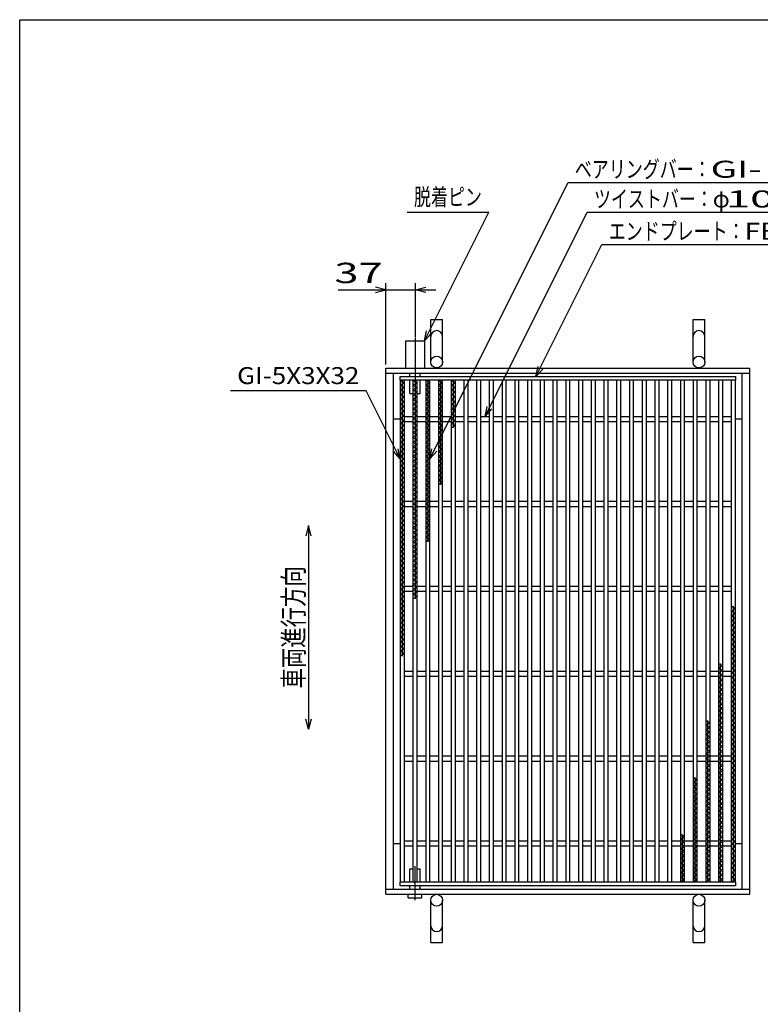
# Model space of a CAD drawing. Units: millimetres. Extents: x -182 to 174, y -128 to 105.
# Drawn here: x -172 to -63, y -40 to 105 of the extents above; entities that cross this region are included whole.
import ezdxf
from ezdxf.enums import TextEntityAlignment as Align

# ---------------------------------------------------------------- set-up
doc = ezdxf.new("R2010")
doc.units = ezdxf.units.MM
doc.header["$LTSCALE"] = 0.25
doc.linetypes.add('CENTERX2', pattern=[101.6, 63.5, -12.7, 12.7, -12.7])
for name, color, linetype in [('16', 7, 'Continuous'), ('19', 7, 'Continuous'), ('22', 7, 'Continuous')]:
    doc.layers.add(name, color=color, linetype=linetype)
doc.styles.add('dcStyle1', font='txt.shx', dxfattribs={"width": 1.041667, "bigfont": 'bigfont'})

msp = doc.modelspace()

# ---------------------------------------------------------------- linework, layer by layer
at = {"color": 150, "linetype": 'Continuous', "lineweight": 25}
for p, q in [((-172.4, -115.15), (-172.4, 104.85)), ((-172.4, 104.85), (173.6, 104.85))]:
    msp.add_line(p, q, dxfattribs=at)
at = {"layer": '16', "color": 3, "linetype": 'Continuous', "lineweight": 25}
for p, q in [((-116.38, 52.31), (-67, 52.31)), ((-116.38, 51.75), (-116.38, 52.31)), ((-67, 52.31), (-67, 51.75)), ((-67, 51.75), (-116.38, 51.75)), ((-116.38, 51.75), (-116.38, -22.12)), ((-116.38, 51.75), (-115.75, 51.4)), ((-115.75, 51.4), (-116.38, 51.05)), ((-116.38, 51.05), (-115.75, 50.7)), ((-116.06, 51.75), (-116.06, 11.15)), ((-115.75, -22.12), (-115.75, 51.75)), ((-114.5, 51.75), (-114.5, -22.12)), ((-114.5, 51.75), (-113.88, 51.4)), ((-113.88, 51.4), (-114.5, 51.05)), ((-114.5, 51.05), (-113.88, 50.7)), ((-114.19, 51.75), (-114.19, 19.55)), ((-113.88, -22.12), (-113.88, 51.75)), ((-112.62, 51.75), (-112.62, -22.12)), ((-112.62, 51.75), (-112, 51.4)), ((-112, 51.4), (-112.62, 51.05)), ((-112.62, 51.05), (-112, 50.7)), ((-112.31, 51.75), (-112.31, 27.95)), ((-112, -22.12), (-112, 51.75)), ((-110.75, 51.75), (-110.75, -22.12)), ((-110.75, 51.75), (-110.12, 51.4)), ((-110.12, 51.4), (-110.75, 51.05)), ((-110.75, 51.05), (-110.12, 50.7)), ((-110.44, 51.75), (-110.44, 36.35)), ((-110.12, -22.12), (-110.12, 51.75)), ((-108.88, 51.75), (-108.88, -22.12)), ((-108.88, 51.75), (-108.25, 51.4)), ((-108.25, 51.4), (-108.88, 51.05)), ((-108.88, 51.05), (-108.25, 50.7)), ((-108.56, 51.75), (-108.56, 44.75)), ((-108.25, -22.12), (-108.25, 51.75)), ((-107, 51.75), (-107, -22.12)), ((-106.38, -22.12), (-106.38, 51.75)), ((-105.12, 51.75), (-105.12, -22.12)), ((-104.5, -22.12), (-104.5, 51.75)), ((-103.25, 51.75), (-103.25, -22.12)), ((-102.62, -22.12), (-102.62, 51.75)), ((-101.38, 51.75), (-101.38, -22.12)), ((-100.75, -22.12), (-100.75, 51.75)), ((-99.5, 51.75), (-99.5, -22.12)), ((-98.88, -22.12), (-98.88, 51.75)), ((-97.62, 51.75), (-97.62, -22.12)), ((-97, -22.12), (-97, 51.75)), ((-95.75, 51.75), (-95.75, -22.12)), ((-95.12, -22.12), (-95.12, 51.75)), ((-93.88, 51.75), (-93.88, -22.12)), ((-93.25, -22.12), (-93.25, 51.75)), ((-92, 51.75), (-92, -22.12)), ((-91.38, -22.12), (-91.38, 51.75)), ((-90.12, 51.75), (-90.12, -22.12)), ((-89.5, -22.12), (-89.5, 51.75)), ((-88.25, 51.75), (-88.25, -22.12)), ((-87.62, -22.12), (-87.62, 51.75)), ((-86.38, 51.75), (-86.38, -22.12)), ((-85.75, -22.12), (-85.75, 51.75)), ((-84.5, 51.75), (-84.5, -22.12)), ((-83.88, -22.12), (-83.88, 51.75)), ((-82.62, 51.75), (-82.62, -22.12)), ((-82, -22.12), (-82, 51.75)), ((-80.75, 51.75), (-80.75, -22.12)), ((-80.12, -22.12), (-80.12, 51.75)), ((-78.88, 51.75), (-78.88, -22.12)), ((-78.25, -22.12), (-78.25, 51.75)), ((-77, 51.75), (-77, -22.12)), ((-76.38, -22.12), (-76.38, 51.75)), ((-75.12, 51.75), (-75.12, -22.12)), ((-74.5, -22.12), (-74.5, 51.75)), ((-73.25, 51.75), (-73.25, -22.12)), ((-72.62, -22.12), (-72.62, 51.75)), ((-71.38, 51.75), (-71.38, -22.12)), ((-70.75, -22.12), (-70.75, 51.75)), ((-69.5, 51.75), (-69.5, -22.12)), ((-68.88, -22.12), (-68.88, 51.75)), ((-67.62, 51.75), (-67.62, -22.12)), ((-67, -22.12), (-67, 51.75)), ((-115.75, 50.7), (-116.38, 50.35)), ((-116.38, 50.35), (-115.75, 50)), ((-115.75, 50), (-116.38, 49.65)), ((-116.38, 49.65), (-115.75, 49.3)), ((-115.75, 49.3), (-116.38, 48.95)), ((-113.88, 50.7), (-114.5, 50.35)), ((-114.5, 50.35), (-113.88, 50)), ((-113.88, 50), (-114.5, 49.65)), ((-114.5, 49.65), (-113.88, 49.3)), ((-113.88, 49.3), (-114.5, 48.95)), ((-112, 50.7), (-112.62, 50.35)), ((-112.62, 50.35), (-112, 50)), ((-112, 50), (-112.62, 49.65)), ((-112.62, 49.65), (-112, 49.3)), ((-112, 49.3), (-112.62, 48.95)), ((-110.12, 50.7), (-110.75, 50.35)), ((-110.75, 50.35), (-110.12, 50)), ((-110.12, 50), (-110.75, 49.65)), ((-110.75, 49.65), (-110.12, 49.3)), ((-110.12, 49.3), (-110.75, 48.95)), ((-108.25, 50.7), (-108.88, 50.35)), ((-108.88, 50.35), (-108.25, 50)), ((-108.25, 50), (-108.88, 49.65)), ((-108.88, 49.65), (-108.25, 49.3)), ((-108.25, 49.3), (-108.88, 48.95)), ((-116.38, 48.95), (-115.75, 48.6)), ((-115.75, 48.6), (-116.38, 48.25)), ((-116.38, 48.25), (-115.75, 47.9)), ((-115.75, 47.9), (-116.38, 47.55)), ((-114.5, 48.95), (-113.88, 48.6)), ((-113.88, 48.6), (-114.5, 48.25)), ((-114.5, 48.25), (-113.88, 47.9)), ((-113.88, 47.9), (-114.5, 47.55)), ((-112.62, 48.95), (-112, 48.6)), ((-112, 48.6), (-112.62, 48.25)), ((-112.62, 48.25), (-112, 47.9)), ((-112, 47.9), (-112.62, 47.55)), ((-110.75, 48.95), (-110.12, 48.6)), ((-110.12, 48.6), (-110.75, 48.25)), ((-110.75, 48.25), (-110.12, 47.9)), ((-110.12, 47.9), (-110.75, 47.55)), ((-108.88, 48.95), (-108.25, 48.6)), ((-108.25, 48.6), (-108.88, 48.25)), ((-108.88, 48.25), (-108.25, 47.9)), ((-108.25, 47.9), (-108.88, 47.55)), ((-116.38, 47.55), (-115.75, 47.2)), ((-115.75, 47.2), (-116.38, 46.85)), ((-116.38, 46.85), (-115.75, 46.5)), ((-115.75, 46.5), (-116.38, 46.15)), ((-115.75, 46.44), (-114.5, 46.44)), ((-114.5, 47.55), (-113.88, 47.2)), ((-113.88, 47.2), (-114.5, 46.85)), ((-114.5, 46.85), (-113.88, 46.5)), ((-113.88, 46.5), (-114.5, 46.15)), ((-113.88, 46.44), (-112.62, 46.44)), ((-112.62, 47.55), (-112, 47.2)), ((-112, 47.2), (-112.62, 46.85)), ((-112.62, 46.85), (-112, 46.5)), ((-112, 46.5), (-112.62, 46.15)), ((-112, 46.44), (-110.75, 46.44)), ((-110.75, 47.55), (-110.12, 47.2)), ((-110.12, 47.2), (-110.75, 46.85)), ((-110.75, 46.85), (-110.12, 46.5)), ((-110.12, 46.5), (-110.75, 46.15)), ((-110.12, 46.44), (-108.88, 46.44)), ((-108.88, 47.55), (-108.25, 47.2)), ((-108.25, 47.2), (-108.88, 46.85)), ((-108.88, 46.85), (-108.25, 46.5)), ((-108.25, 46.5), (-108.88, 46.15)), ((-108.25, 46.44), (-107, 46.44)), ((-106.38, 46.44), (-105.12, 46.44)), ((-104.5, 46.44), (-103.25, 46.44)), ((-102.62, 46.44), (-101.38, 46.44)), ((-100.75, 46.44), (-99.5, 46.44)), ((-98.88, 46.44), (-97.62, 46.44)), ((-97, 46.44), (-95.75, 46.44)), ((-95.12, 46.44), (-93.88, 46.44)), ((-93.25, 46.44), (-92, 46.44)), ((-91.38, 46.44), (-90.12, 46.44)), ((-89.5, 46.44), (-88.25, 46.44)), ((-87.62, 46.44), (-86.38, 46.44)), ((-85.75, 46.44), (-84.5, 46.44)), ((-83.88, 46.44), (-82.62, 46.44)), ((-82, 46.44), (-80.75, 46.44)), ((-80.12, 46.44), (-78.88, 46.44)), ((-78.25, 46.44), (-77, 46.44)), ((-76.38, 46.44), (-75.12, 46.44)), ((-74.5, 46.44), (-73.25, 46.44)), ((-72.62, 46.44), (-71.38, 46.44)), ((-70.75, 46.44), (-69.5, 46.44)), ((-68.88, 46.44), (-67.62, 46.44)), ((-116.38, 46.15), (-115.75, 45.8)), ((-115.75, 45.8), (-116.38, 45.45)), ((-116.38, 45.45), (-115.75, 45.1)), ((-115.75, 45.1), (-116.38, 44.75)), ((-115.75, 45.69), (-114.5, 45.69)), ((-114.5, 46.15), (-113.88, 45.8)), ((-113.88, 45.8), (-114.5, 45.45)), ((-114.5, 45.45), (-113.88, 45.1)), ((-113.88, 45.1), (-114.5, 44.75)), ((-113.88, 45.69), (-112.62, 45.69)), ((-112.62, 46.15), (-112, 45.8)), ((-112, 45.8), (-112.62, 45.45)), ((-112.62, 45.45), (-112, 45.1)), ((-112, 45.1), (-112.62, 44.75)), ((-112, 45.69), (-110.75, 45.69)), ((-110.75, 46.15), (-110.12, 45.8)), ((-110.12, 45.8), (-110.75, 45.45)), ((-110.75, 45.45), (-110.12, 45.1)), ((-110.12, 45.1), (-110.75, 44.75)), ((-110.12, 45.69), (-108.88, 45.69)), ((-108.88, 46.15), (-108.25, 45.8)), ((-108.25, 45.8), (-108.88, 45.45)), ((-108.88, 45.45), (-108.25, 45.1)), ((-108.25, 45.1), (-108.88, 44.75)), ((-108.25, 45.69), (-107, 45.69)), ((-106.38, 45.69), (-105.12, 45.69)), ((-104.5, 45.69), (-103.25, 45.69)), ((-102.62, 45.69), (-101.38, 45.69)), ((-100.75, 45.69), (-99.5, 45.69)), ((-98.88, 45.69), (-97.62, 45.69)), ((-97, 45.69), (-95.75, 45.69)), ((-95.12, 45.69), (-93.88, 45.69)), ((-93.25, 45.69), (-92, 45.69)), ((-91.38, 45.69), (-90.12, 45.69)), ((-89.5, 45.69), (-88.25, 45.69)), ((-87.62, 45.69), (-86.38, 45.69)), ((-85.75, 45.69), (-84.5, 45.69)), ((-83.88, 45.69), (-82.62, 45.69)), ((-82, 45.69), (-80.75, 45.69)), ((-80.12, 45.69), (-78.88, 45.69)), ((-78.25, 45.69), (-77, 45.69)), ((-76.38, 45.69), (-75.12, 45.69)), ((-74.5, 45.69), (-73.25, 45.69)), ((-72.62, 45.69), (-71.38, 45.69)), ((-70.75, 45.69), (-69.5, 45.69)), ((-68.88, 45.69), (-67.62, 45.69)), ((-116.38, 44.75), (-115.75, 44.4)), ((-115.75, 44.4), (-116.38, 44.05)), ((-116.38, 44.05), (-115.75, 43.7)), ((-115.75, 43.7), (-116.38, 43.35)), ((-114.5, 44.75), (-113.88, 44.4)), ((-113.88, 44.4), (-114.5, 44.05)), ((-114.5, 44.05), (-113.88, 43.7)), ((-113.88, 43.7), (-114.5, 43.35)), ((-112.62, 44.75), (-112, 44.4)), ((-112, 44.4), (-112.62, 44.05)), ((-112.62, 44.05), (-112, 43.7)), ((-112, 43.7), (-112.62, 43.35)), ((-110.75, 44.75), (-110.12, 44.4)), ((-110.12, 44.4), (-110.75, 44.05)), ((-110.75, 44.05), (-110.12, 43.7)), ((-110.12, 43.7), (-110.75, 43.35)), ((-116.38, 43.35), (-115.75, 43)), ((-115.75, 43), (-116.38, 42.65)), ((-116.38, 42.65), (-115.75, 42.3)), ((-115.75, 42.3), (-116.38, 41.95)), ((-114.5, 43.35), (-113.88, 43)), ((-113.88, 43), (-114.5, 42.65)), ((-114.5, 42.65), (-113.88, 42.3)), ((-113.88, 42.3), (-114.5, 41.95)), ((-112.62, 43.35), (-112, 43)), ((-112, 43), (-112.62, 42.65)), ((-112.62, 42.65), (-112, 42.3)), ((-112, 42.3), (-112.62, 41.95)), ((-110.75, 43.35), (-110.12, 43)), ((-110.12, 43), (-110.75, 42.65)), ((-110.75, 42.65), (-110.12, 42.3)), ((-110.12, 42.3), (-110.75, 41.95)), ((-116.38, 41.95), (-115.75, 41.6)), ((-115.75, 41.6), (-116.38, 41.25)), ((-116.38, 41.25), (-115.75, 40.9)), ((-115.75, 40.9), (-116.38, 40.55)), ((-114.5, 41.95), (-113.88, 41.6)), ((-113.88, 41.6), (-114.5, 41.25)), ((-114.5, 41.25), (-113.88, 40.9)), ((-113.88, 40.9), (-114.5, 40.55)), ((-112.62, 41.95), (-112, 41.6)), ((-112, 41.6), (-112.62, 41.25)), ((-112.62, 41.25), (-112, 40.9)), ((-112, 40.9), (-112.62, 40.55)), ((-110.75, 41.95), (-110.12, 41.6)), ((-110.12, 41.6), (-110.75, 41.25)), ((-110.75, 41.25), (-110.12, 40.9)), ((-110.12, 40.9), (-110.75, 40.55)), ((-116.38, 40.55), (-115.75, 40.2)), ((-115.75, 40.2), (-116.38, 39.85)), ((-116.38, 39.85), (-115.75, 39.5)), ((-115.75, 39.5), (-116.38, 39.15)), ((-116.38, 39.15), (-115.75, 38.8)), ((-114.5, 40.55), (-113.88, 40.2)), ((-113.88, 40.2), (-114.5, 39.85)), ((-114.5, 39.85), (-113.88, 39.5)), ((-113.88, 39.5), (-114.5, 39.15)), ((-114.5, 39.15), (-113.88, 38.8)), ((-112.62, 40.55), (-112, 40.2)), ((-112, 40.2), (-112.62, 39.85)), ((-112.62, 39.85), (-112, 39.5)), ((-112, 39.5), (-112.62, 39.15)), ((-112.62, 39.15), (-112, 38.8)), ((-110.75, 40.55), (-110.12, 40.2)), ((-110.12, 40.2), (-110.75, 39.85)), ((-110.75, 39.85), (-110.12, 39.5)), ((-110.12, 39.5), (-110.75, 39.15)), ((-110.75, 39.15), (-110.12, 38.8)), ((-115.75, 38.8), (-116.38, 38.45)), ((-116.38, 38.45), (-115.75, 38.1)), ((-115.75, 38.1), (-116.38, 37.75)), ((-116.38, 37.75), (-115.75, 37.4)), ((-113.88, 38.8), (-114.5, 38.45)), ((-114.5, 38.45), (-113.88, 38.1)), ((-113.88, 38.1), (-114.5, 37.75)), ((-114.5, 37.75), (-113.88, 37.4)), ((-112, 38.8), (-112.62, 38.45)), ((-112.62, 38.45), (-112, 38.1)), ((-112, 38.1), (-112.62, 37.75)), ((-112.62, 37.75), (-112, 37.4)), ((-110.12, 38.8), (-110.75, 38.45)), ((-110.75, 38.45), (-110.12, 38.1)), ((-110.12, 38.1), (-110.75, 37.75)), ((-110.75, 37.75), (-110.12, 37.4)), ((-115.75, 37.4), (-116.38, 37.05)), ((-116.38, 37.05), (-115.75, 36.7)), ((-115.75, 36.7), (-116.38, 36.35)), ((-116.38, 36.35), (-115.75, 36)), ((-113.88, 37.4), (-114.5, 37.05)), ((-114.5, 37.05), (-113.88, 36.7)), ((-113.88, 36.7), (-114.5, 36.35)), ((-114.5, 36.35), (-113.88, 36)), ((-112, 37.4), (-112.62, 37.05)), ((-112.62, 37.05), (-112, 36.7)), ((-112, 36.7), (-112.62, 36.35)), ((-112.62, 36.35), (-112, 36)), ((-110.12, 37.4), (-110.75, 37.05)), ((-110.75, 37.05), (-110.12, 36.7)), ((-110.12, 36.7), (-110.75, 36.35)), ((-115.75, 36), (-116.38, 35.65)), ((-116.38, 35.65), (-115.75, 35.3)), ((-115.75, 35.3), (-116.38, 34.95)), ((-116.38, 34.95), (-115.75, 34.6)), ((-113.88, 36), (-114.5, 35.65)), ((-114.5, 35.65), (-113.88, 35.3)), ((-113.88, 35.3), (-114.5, 34.95)), ((-114.5, 34.95), (-113.88, 34.6)), ((-112, 36), (-112.62, 35.65)), ((-112.62, 35.65), (-112, 35.3)), ((-112, 35.3), (-112.62, 34.95)), ((-112.62, 34.95), (-112, 34.6)), ((-115.75, 34.6), (-116.38, 34.25)), ((-116.38, 34.25), (-115.75, 33.9)), ((-115.75, 33.9), (-116.38, 33.55)), ((-116.38, 33.55), (-115.75, 33.2)), ((-115.75, 33.94), (-114.5, 33.94)), ((-113.88, 34.6), (-114.5, 34.25)), ((-114.5, 34.25), (-113.88, 33.9)), ((-113.88, 33.9), (-114.5, 33.55)), ((-114.5, 33.55), (-113.88, 33.2)), ((-113.88, 33.94), (-112.62, 33.94)), ((-112, 34.6), (-112.62, 34.25)), ((-112.62, 34.25), (-112, 33.9)), ((-112, 33.9), (-112.62, 33.55)), ((-112.62, 33.55), (-112, 33.2)), ((-112, 33.94), (-110.75, 33.94)), ((-110.12, 33.94), (-108.88, 33.94)), ((-108.25, 33.94), (-107, 33.94)), ((-106.38, 33.94), (-105.12, 33.94)), ((-104.5, 33.94), (-103.25, 33.94)), ((-102.62, 33.94), (-101.38, 33.94)), ((-100.75, 33.94), (-99.5, 33.94)), ((-98.88, 33.94), (-97.62, 33.94)), ((-97, 33.94), (-95.75, 33.94)), ((-95.12, 33.94), (-93.88, 33.94)), ((-93.25, 33.94), (-92, 33.94)), ((-91.38, 33.94), (-90.12, 33.94)), ((-89.5, 33.94), (-88.25, 33.94)), ((-87.62, 33.94), (-86.38, 33.94)), ((-85.75, 33.94), (-84.5, 33.94)), ((-83.88, 33.94), (-82.62, 33.94)), ((-82, 33.94), (-80.75, 33.94)), ((-80.12, 33.94), (-78.88, 33.94)), ((-78.25, 33.94), (-77, 33.94)), ((-76.38, 33.94), (-75.12, 33.94)), ((-74.5, 33.94), (-73.25, 33.94)), ((-72.62, 33.94), (-71.38, 33.94)), ((-70.75, 33.94), (-69.5, 33.94)), ((-68.88, 33.94), (-67.62, 33.94)), ((-115.75, 33.2), (-116.38, 32.85)), ((-116.38, 32.85), (-115.75, 32.5)), ((-115.75, 32.5), (-116.38, 32.15)), ((-116.38, 32.15), (-115.75, 31.8)), ((-115.75, 33.19), (-114.5, 33.19)), ((-113.88, 33.2), (-114.5, 32.85)), ((-114.5, 32.85), (-113.88, 32.5)), ((-113.88, 32.5), (-114.5, 32.15)), ((-114.5, 32.15), (-113.88, 31.8)), ((-113.88, 33.19), (-112.62, 33.19)), ((-112, 33.2), (-112.62, 32.85)), ((-112.62, 32.85), (-112, 32.5)), ((-112, 32.5), (-112.62, 32.15)), ((-112.62, 32.15), (-112, 31.8)), ((-112, 33.19), (-110.75, 33.19)), ((-110.12, 33.19), (-108.88, 33.19)), ((-108.25, 33.19), (-107, 33.19)), ((-106.38, 33.19), (-105.12, 33.19)), ((-104.5, 33.19), (-103.25, 33.19)), ((-102.62, 33.19), (-101.38, 33.19)), ((-100.75, 33.19), (-99.5, 33.19)), ((-98.88, 33.19), (-97.62, 33.19)), ((-97, 33.19), (-95.75, 33.19)), ((-95.12, 33.19), (-93.88, 33.19)), ((-93.25, 33.19), (-92, 33.19)), ((-91.38, 33.19), (-90.12, 33.19)), ((-89.5, 33.19), (-88.25, 33.19)), ((-87.62, 33.19), (-86.38, 33.19)), ((-85.75, 33.19), (-84.5, 33.19)), ((-83.88, 33.19), (-82.62, 33.19)), ((-82, 33.19), (-80.75, 33.19)), ((-80.12, 33.19), (-78.88, 33.19)), ((-78.25, 33.19), (-77, 33.19)), ((-76.38, 33.19), (-75.12, 33.19)), ((-74.5, 33.19), (-73.25, 33.19)), ((-72.62, 33.19), (-71.38, 33.19)), ((-70.75, 33.19), (-69.5, 33.19)), ((-68.88, 33.19), (-67.62, 33.19)), ((-115.75, 31.8), (-116.38, 31.45)), ((-116.38, 31.45), (-115.75, 31.1)), ((-115.75, 31.1), (-116.38, 30.75)), ((-116.38, 30.75), (-115.75, 30.4)), ((-113.88, 31.8), (-114.5, 31.45)), ((-114.5, 31.45), (-113.88, 31.1)), ((-113.88, 31.1), (-114.5, 30.75)), ((-114.5, 30.75), (-113.88, 30.4)), ((-112, 31.8), (-112.62, 31.45)), ((-112.62, 31.45), (-112, 31.1)), ((-112, 31.1), (-112.62, 30.75)), ((-112.62, 30.75), (-112, 30.4)), ((-115.75, 30.4), (-116.38, 30.05)), ((-116.38, 30.05), (-115.75, 29.7)), ((-115.75, 29.7), (-116.38, 29.35)), ((-116.38, 29.35), (-115.75, 29)), ((-115.75, 29), (-116.38, 28.65)), ((-113.88, 30.4), (-114.5, 30.05)), ((-114.5, 30.05), (-113.88, 29.7)), ((-113.88, 29.7), (-114.5, 29.35)), ((-114.5, 29.35), (-113.88, 29)), ((-113.88, 29), (-114.5, 28.65)), ((-112, 30.4), (-112.62, 30.05)), ((-112.62, 30.05), (-112, 29.7)), ((-112, 29.7), (-112.62, 29.35)), ((-112.62, 29.35), (-112, 29)), ((-112, 29), (-112.62, 28.65)), ((-116.38, 28.65), (-115.75, 28.3)), ((-115.75, 28.3), (-116.38, 27.95)), ((-116.38, 27.95), (-115.75, 27.6)), ((-115.75, 27.6), (-116.38, 27.25)), ((-114.5, 28.65), (-113.88, 28.3)), ((-113.88, 28.3), (-114.5, 27.95)), ((-114.5, 27.95), (-113.88, 27.6)), ((-113.88, 27.6), (-114.5, 27.25)), ((-112.62, 28.65), (-112, 28.3)), ((-112, 28.3), (-112.62, 27.95)), ((-116.38, 27.25), (-115.75, 26.9)), ((-115.75, 26.9), (-116.38, 26.55)), ((-116.38, 26.55), (-115.75, 26.2)), ((-115.75, 26.2), (-116.38, 25.85)), ((-114.5, 27.25), (-113.88, 26.9)), ((-113.88, 26.9), (-114.5, 26.55)), ((-114.5, 26.55), (-113.88, 26.2)), ((-113.88, 26.2), (-114.5, 25.85)), ((-116.38, 25.85), (-115.75, 25.5)), ((-115.75, 25.5), (-116.38, 25.15)), ((-116.38, 25.15), (-115.75, 24.8)), ((-115.75, 24.8), (-116.38, 24.45)), ((-114.5, 25.85), (-113.88, 25.5)), ((-113.88, 25.5), (-114.5, 25.15)), ((-114.5, 25.15), (-113.88, 24.8)), ((-113.88, 24.8), (-114.5, 24.45)), ((-116.38, 24.45), (-115.75, 24.1)), ((-115.75, 24.1), (-116.38, 23.75)), ((-116.38, 23.75), (-115.75, 23.4)), ((-115.75, 23.4), (-116.38, 23.05)), ((-114.5, 24.45), (-113.88, 24.1)), ((-113.88, 24.1), (-114.5, 23.75)), ((-114.5, 23.75), (-113.88, 23.4)), ((-113.88, 23.4), (-114.5, 23.05)), ((-116.38, 23.05), (-115.75, 22.7)), ((-115.75, 22.7), (-116.38, 22.35)), ((-116.38, 22.35), (-115.75, 22)), ((-115.75, 22), (-116.38, 21.65)), ((-114.5, 23.05), (-113.88, 22.7)), ((-113.88, 22.7), (-114.5, 22.35)), ((-114.5, 22.35), (-113.88, 22)), ((-113.88, 22), (-114.5, 21.65)), ((-116.38, 21.65), (-115.75, 21.3)), ((-115.75, 21.3), (-116.38, 20.95)), ((-116.38, 20.95), (-115.75, 20.6)), ((-115.75, 20.6), (-116.38, 20.25)), ((-115.75, 21.44), (-114.5, 21.44)), ((-115.75, 20.69), (-114.5, 20.69)), ((-114.5, 21.65), (-113.88, 21.3)), ((-113.88, 21.3), (-114.5, 20.95)), ((-114.5, 20.95), (-113.88, 20.6)), ((-113.88, 20.6), (-114.5, 20.25)), ((-113.88, 21.44), (-112.62, 21.44)), ((-113.88, 20.69), (-112.62, 20.69)), ((-112, 21.44), (-110.75, 21.44)), ((-112, 20.69), (-110.75, 20.69)), ((-110.12, 21.44), (-108.88, 21.44)), ((-110.12, 20.69), (-108.88, 20.69)), ((-108.25, 21.44), (-107, 21.44)), ((-108.25, 20.69), (-107, 20.69)), ((-106.38, 21.44), (-105.12, 21.44)), ((-106.38, 20.69), (-105.12, 20.69)), ((-104.5, 21.44), (-103.25, 21.44)), ((-104.5, 20.69), (-103.25, 20.69)), ((-102.62, 21.44), (-101.38, 21.44)), ((-102.62, 20.69), (-101.38, 20.69)), ((-100.75, 21.44), (-99.5, 21.44)), ((-100.75, 20.69), (-99.5, 20.69)), ((-98.88, 21.44), (-97.62, 21.44)), ((-98.88, 20.69), (-97.62, 20.69)), ((-97, 21.44), (-95.75, 21.44)), ((-97, 20.69), (-95.75, 20.69)), ((-95.12, 21.44), (-93.88, 21.44)), ((-95.12, 20.69), (-93.88, 20.69)), ((-93.25, 21.44), (-92, 21.44)), ((-93.25, 20.69), (-92, 20.69)), ((-91.38, 21.44), (-90.12, 21.44)), ((-91.38, 20.69), (-90.12, 20.69)), ((-89.5, 21.44), (-88.25, 21.44)), ((-89.5, 20.69), (-88.25, 20.69)), ((-87.62, 21.44), (-86.38, 21.44)), ((-87.62, 20.69), (-86.38, 20.69)), ((-85.75, 21.44), (-84.5, 21.44)), ((-85.75, 20.69), (-84.5, 20.69)), ((-83.88, 21.44), (-82.62, 21.44)), ((-83.88, 20.69), (-82.62, 20.69)), ((-82, 21.44), (-80.75, 21.44)), ((-82, 20.69), (-80.75, 20.69)), ((-80.12, 21.44), (-78.88, 21.44)), ((-80.12, 20.69), (-78.88, 20.69)), ((-78.25, 21.44), (-77, 21.44)), ((-78.25, 20.69), (-77, 20.69)), ((-76.38, 21.44), (-75.12, 21.44)), ((-76.38, 20.69), (-75.12, 20.69)), ((-74.5, 21.44), (-73.25, 21.44)), ((-74.5, 20.69), (-73.25, 20.69)), ((-72.62, 21.44), (-71.38, 21.44)), ((-72.62, 20.69), (-71.38, 20.69)), ((-70.75, 21.44), (-69.5, 21.44)), ((-70.75, 20.69), (-69.5, 20.69)), ((-68.88, 21.44), (-67.62, 21.44)), ((-68.88, 20.69), (-67.62, 20.69)), ((-116.38, 20.25), (-115.75, 19.9)), ((-115.75, 19.9), (-116.38, 19.55)), ((-116.38, 19.55), (-115.75, 19.2)), ((-115.75, 19.2), (-116.38, 18.85)), ((-116.38, 18.85), (-115.75, 18.5)), ((-114.5, 20.25), (-113.88, 19.9)), ((-113.88, 19.9), (-114.5, 19.55)), ((-115.75, 18.5), (-116.38, 18.15)), ((-116.38, 18.15), (-115.75, 17.8)), ((-115.75, 17.8), (-116.38, 17.45)), ((-116.38, 17.45), (-115.75, 17.1)), ((-67, 18.12), (-67.62, 18.47)), ((-67.62, 17.77), (-67, 18.12)), ((-67, 17.42), (-67.62, 17.77)), ((-67.62, 17.07), (-67, 17.42)), ((-67.31, -22.12), (-67.31, 18.47)), ((-115.75, 17.1), (-116.38, 16.75)), ((-116.38, 16.75), (-115.75, 16.4)), ((-115.75, 16.4), (-116.38, 16.05)), ((-116.38, 16.05), (-115.75, 15.7)), ((-67, 16.72), (-67.62, 17.07)), ((-67.62, 16.37), (-67, 16.72)), ((-67, 16.02), (-67.62, 16.37)), ((-67.62, 15.67), (-67, 16.02)), ((-115.75, 15.7), (-116.38, 15.35)), ((-116.38, 15.35), (-115.75, 15)), ((-115.75, 15), (-116.38, 14.65)), ((-116.38, 14.65), (-115.75, 14.3)), ((-67, 15.32), (-67.62, 15.67)), ((-67.62, 14.97), (-67, 15.32)), ((-67, 14.62), (-67.62, 14.97)), ((-67.62, 14.27), (-67, 14.62)), ((-115.75, 14.3), (-116.38, 13.95)), ((-116.38, 13.95), (-115.75, 13.6)), ((-115.75, 13.6), (-116.38, 13.25)), ((-116.38, 13.25), (-115.75, 12.9)), ((-67, 13.92), (-67.62, 14.27)), ((-67.62, 13.57), (-67, 13.92)), ((-67, 13.22), (-67.62, 13.57)), ((-67.62, 12.87), (-67, 13.22)), ((-115.75, 12.9), (-116.38, 12.55)), ((-116.38, 12.55), (-115.75, 12.2)), ((-115.75, 12.2), (-116.38, 11.85)), ((-116.38, 11.85), (-115.75, 11.5)), ((-67, 12.52), (-67.62, 12.87)), ((-67.62, 12.17), (-67, 12.52)), ((-67, 11.82), (-67.62, 12.17)), ((-67.62, 11.47), (-67, 11.82)), ((-115.75, 11.5), (-116.38, 11.15)), ((-67, 11.12), (-67.62, 11.47)), ((-67.62, 10.77), (-67, 11.12)), ((-67, 10.42), (-67.62, 10.77)), ((-67.62, 10.07), (-67, 10.42)), ((-115.75, 8.94), (-114.5, 8.94)), ((-113.88, 8.94), (-112.62, 8.94)), ((-112, 8.94), (-110.75, 8.94)), ((-110.12, 8.94), (-108.88, 8.94)), ((-108.25, 8.94), (-107, 8.94)), ((-106.38, 8.94), (-105.12, 8.94)), ((-104.5, 8.94), (-103.25, 8.94)), ((-102.62, 8.94), (-101.38, 8.94)), ((-100.75, 8.94), (-99.5, 8.94)), ((-98.88, 8.94), (-97.62, 8.94)), ((-97, 8.94), (-95.75, 8.94)), ((-95.12, 8.94), (-93.88, 8.94)), ((-93.25, 8.94), (-92, 8.94)), ((-91.38, 8.94), (-90.12, 8.94)), ((-89.5, 8.94), (-88.25, 8.94)), ((-87.62, 8.94), (-86.38, 8.94)), ((-85.75, 8.94), (-84.5, 8.94)), ((-83.88, 8.94), (-82.62, 8.94)), ((-82, 8.94), (-80.75, 8.94)), ((-80.12, 8.94), (-78.88, 8.94)), ((-78.25, 8.94), (-77, 8.94)), ((-76.38, 8.94), (-75.12, 8.94)), ((-74.5, 8.94), (-73.25, 8.94)), ((-72.62, 8.94), (-71.38, 8.94)), ((-70.75, 8.94), (-69.5, 8.94)), ((-68.88, 9.72), (-69.5, 10.07)), ((-69.5, 9.37), (-68.88, 9.72)), ((-68.88, 9.02), (-69.5, 9.37)), ((-69.5, 8.67), (-68.88, 9.02)), ((-69.19, -22.12), (-69.19, 10.07)), ((-68.88, 8.94), (-67.62, 8.94)), ((-67, 9.72), (-67.62, 10.07)), ((-67.62, 9.37), (-67, 9.72)), ((-67, 9.02), (-67.62, 9.37)), ((-67.62, 8.67), (-67, 9.02)), ((-115.75, 8.19), (-114.5, 8.19)), ((-113.88, 8.19), (-112.62, 8.19)), ((-112, 8.19), (-110.75, 8.19)), ((-110.12, 8.19), (-108.88, 8.19)), ((-108.25, 8.19), (-107, 8.19)), ((-106.38, 8.19), (-105.12, 8.19)), ((-104.5, 8.19), (-103.25, 8.19)), ((-102.62, 8.19), (-101.38, 8.19)), ((-100.75, 8.19), (-99.5, 8.19)), ((-98.88, 8.19), (-97.62, 8.19)), ((-97, 8.19), (-95.75, 8.19)), ((-95.12, 8.19), (-93.88, 8.19)), ((-93.25, 8.19), (-92, 8.19)), ((-91.38, 8.19), (-90.12, 8.19)), ((-89.5, 8.19), (-88.25, 8.19)), ((-87.62, 8.19), (-86.38, 8.19)), ((-85.75, 8.19), (-84.5, 8.19)), ((-83.88, 8.19), (-82.62, 8.19)), ((-82, 8.19), (-80.75, 8.19)), ((-80.12, 8.19), (-78.88, 8.19)), ((-78.25, 8.19), (-77, 8.19)), ((-76.38, 8.19), (-75.12, 8.19)), ((-74.5, 8.19), (-73.25, 8.19)), ((-72.62, 8.19), (-71.38, 8.19)), ((-70.75, 8.19), (-69.5, 8.19)), ((-68.88, 8.32), (-69.5, 8.67)), ((-69.5, 7.97), (-68.88, 8.32)), ((-68.88, 7.62), (-69.5, 7.97)), ((-69.5, 7.27), (-68.88, 7.62)), ((-68.88, 6.92), (-69.5, 7.27)), ((-68.88, 8.19), (-67.62, 8.19)), ((-67, 8.32), (-67.62, 8.67)), ((-67.62, 7.97), (-67, 8.32)), ((-67, 7.62), (-67.62, 7.97)), ((-67.62, 7.27), (-67, 7.62)), ((-67, 6.92), (-67.62, 7.27)), ((-69.5, 6.57), (-68.88, 6.92)), ((-68.88, 6.22), (-69.5, 6.57)), ((-69.5, 5.87), (-68.88, 6.22)), ((-68.88, 5.52), (-69.5, 5.87)), ((-67.62, 6.57), (-67, 6.92)), ((-67, 6.22), (-67.62, 6.57)), ((-67.62, 5.87), (-67, 6.22)), ((-67, 5.52), (-67.62, 5.87)), ((-69.5, 5.17), (-68.88, 5.52)), ((-68.88, 4.82), (-69.5, 5.17)), ((-69.5, 4.47), (-68.88, 4.82)), ((-68.88, 4.12), (-69.5, 4.47)), ((-67.62, 5.17), (-67, 5.52)), ((-67, 4.82), (-67.62, 5.17)), ((-67.62, 4.47), (-67, 4.82)), ((-67, 4.12), (-67.62, 4.47)), ((-69.5, 3.77), (-68.88, 4.12)), ((-68.88, 3.42), (-69.5, 3.77)), ((-69.5, 3.07), (-68.88, 3.42)), ((-68.88, 2.72), (-69.5, 3.07)), ((-67.62, 3.77), (-67, 4.12)), ((-67, 3.42), (-67.62, 3.77)), ((-67.62, 3.07), (-67, 3.42)), ((-67, 2.72), (-67.62, 3.07)), ((-70.75, 1.32), (-71.38, 1.67)), ((-71.06, -22.12), (-71.06, 1.67)), ((-69.5, 2.37), (-68.88, 2.72)), ((-68.88, 2.02), (-69.5, 2.37)), ((-69.5, 1.67), (-68.88, 2.02)), ((-68.88, 1.32), (-69.5, 1.67)), ((-67.62, 2.37), (-67, 2.72)), ((-67, 2.02), (-67.62, 2.37)), ((-67.62, 1.67), (-67, 2.02)), ((-67, 1.32), (-67.62, 1.67)), ((-71.38, 0.97), (-70.75, 1.32)), ((-70.75, 0.62), (-71.38, 0.97)), ((-71.38, 0.27), (-70.75, 0.62)), ((-70.75, -0.08), (-71.38, 0.27)), ((-69.5, 0.97), (-68.88, 1.32)), ((-68.88, 0.62), (-69.5, 0.97)), ((-69.5, 0.27), (-68.88, 0.62)), ((-68.88, -0.08), (-69.5, 0.27)), ((-67.62, 0.97), (-67, 1.32)), ((-67, 0.62), (-67.62, 0.97)), ((-67.62, 0.27), (-67, 0.62)), ((-67, -0.08), (-67.62, 0.27)), ((-71.38, -0.43), (-70.75, -0.08)), ((-70.75, -0.78), (-71.38, -0.43)), ((-71.38, -1.13), (-70.75, -0.78)), ((-70.75, -1.48), (-71.38, -1.13)), ((-69.5, -0.43), (-68.88, -0.08)), ((-68.88, -0.78), (-69.5, -0.43)), ((-69.5, -1.13), (-68.88, -0.78)), ((-68.88, -1.48), (-69.5, -1.13)), ((-67.62, -0.43), (-67, -0.08)), ((-67, -0.78), (-67.62, -0.43)), ((-67.62, -1.13), (-67, -0.78)), ((-67, -1.48), (-67.62, -1.13)), ((-71.38, -1.83), (-70.75, -1.48)), ((-70.75, -2.18), (-71.38, -1.83)), ((-71.38, -2.53), (-70.75, -2.18)), ((-70.75, -2.88), (-71.38, -2.53)), ((-71.38, -3.23), (-70.75, -2.88)), ((-69.5, -1.83), (-68.88, -1.48)), ((-68.88, -2.18), (-69.5, -1.83)), ((-69.5, -2.53), (-68.88, -2.18)), ((-68.88, -2.88), (-69.5, -2.53)), ((-69.5, -3.23), (-68.88, -2.88)), ((-67.62, -1.83), (-67, -1.48)), ((-67, -2.18), (-67.62, -1.83)), ((-67.62, -2.53), (-67, -2.18)), ((-67, -2.88), (-67.62, -2.53)), ((-67.62, -3.23), (-67, -2.88)), ((-115.75, -3.56), (-114.5, -3.56)), ((-115.75, -4.31), (-114.5, -4.31)), ((-113.88, -3.56), (-112.62, -3.56)), ((-113.88, -4.31), (-112.62, -4.31)), ((-112, -3.56), (-110.75, -3.56)), ((-112, -4.31), (-110.75, -4.31)), ((-110.12, -3.56), (-108.88, -3.56)), ((-110.12, -4.31), (-108.88, -4.31)), ((-108.25, -3.56), (-107, -3.56)), ((-108.25, -4.31), (-107, -4.31)), ((-106.38, -3.56), (-105.12, -3.56)), ((-106.38, -4.31), (-105.12, -4.31)), ((-104.5, -3.56), (-103.25, -3.56)), ((-104.5, -4.31), (-103.25, -4.31)), ((-102.62, -3.56), (-101.38, -3.56)), ((-102.62, -4.31), (-101.38, -4.31)), ((-100.75, -3.56), (-99.5, -3.56)), ((-100.75, -4.31), (-99.5, -4.31)), ((-98.88, -3.56), (-97.62, -3.56)), ((-98.88, -4.31), (-97.62, -4.31)), ((-97, -3.56), (-95.75, -3.56)), ((-97, -4.31), (-95.75, -4.31)), ((-95.12, -3.56), (-93.88, -3.56)), ((-95.12, -4.31), (-93.88, -4.31)), ((-93.25, -3.56), (-92, -3.56)), ((-93.25, -4.31), (-92, -4.31)), ((-91.38, -3.56), (-90.12, -3.56)), ((-91.38, -4.31), (-90.12, -4.31)), ((-89.5, -3.56), (-88.25, -3.56)), ((-89.5, -4.31), (-88.25, -4.31)), ((-87.62, -3.56), (-86.38, -3.56)), ((-87.62, -4.31), (-86.38, -4.31)), ((-85.75, -3.56), (-84.5, -3.56)), ((-85.75, -4.31), (-84.5, -4.31)), ((-83.88, -3.56), (-82.62, -3.56)), ((-83.88, -4.31), (-82.62, -4.31)), ((-82, -3.56), (-80.75, -3.56)), ((-82, -4.31), (-80.75, -4.31)), ((-80.12, -3.56), (-78.88, -3.56)), ((-80.12, -4.31), (-78.88, -4.31)), ((-78.25, -3.56), (-77, -3.56)), ((-78.25, -4.31), (-77, -4.31)), ((-76.38, -3.56), (-75.12, -3.56)), ((-76.38, -4.31), (-75.12, -4.31)), ((-74.5, -3.56), (-73.25, -3.56)), ((-74.5, -4.31), (-73.25, -4.31)), ((-72.62, -3.56), (-71.38, -3.56)), ((-72.62, -4.31), (-71.38, -4.31)), ((-70.75, -3.58), (-71.38, -3.23)), ((-71.38, -3.93), (-70.75, -3.58)), ((-70.75, -4.28), (-71.38, -3.93)), ((-71.38, -4.63), (-70.75, -4.28)), ((-70.75, -3.56), (-69.5, -3.56)), ((-70.75, -4.31), (-69.5, -4.31)), ((-68.88, -3.58), (-69.5, -3.23)), ((-69.5, -3.93), (-68.88, -3.58)), ((-68.88, -4.28), (-69.5, -3.93)), ((-69.5, -4.63), (-68.88, -4.28)), ((-68.88, -3.56), (-67.62, -3.56)), ((-68.88, -4.31), (-67.62, -4.31)), ((-67, -3.58), (-67.62, -3.23)), ((-67.62, -3.93), (-67, -3.58)), ((-67, -4.28), (-67.62, -3.93)), ((-67.62, -4.63), (-67, -4.28)), ((-70.75, -4.98), (-71.38, -4.63)), ((-71.38, -5.33), (-70.75, -4.98)), ((-70.75, -5.68), (-71.38, -5.33)), ((-71.38, -6.03), (-70.75, -5.68)), ((-68.88, -4.98), (-69.5, -4.63)), ((-69.5, -5.33), (-68.88, -4.98)), ((-68.88, -5.68), (-69.5, -5.33)), ((-69.5, -6.03), (-68.88, -5.68)), ((-67, -4.98), (-67.62, -4.63)), ((-67.62, -5.33), (-67, -4.98)), ((-67, -5.68), (-67.62, -5.33)), ((-67.62, -6.03), (-67, -5.68)), ((-72.62, -7.08), (-73.25, -6.73)), ((-73.25, -7.43), (-72.62, -7.08)), ((-72.94, -22.12), (-72.94, -6.73)), ((-70.75, -6.38), (-71.38, -6.03)), ((-71.38, -6.73), (-70.75, -6.38)), ((-70.75, -7.08), (-71.38, -6.73)), ((-71.38, -7.43), (-70.75, -7.08)), ((-68.88, -6.38), (-69.5, -6.03)), ((-69.5, -6.73), (-68.88, -6.38)), ((-68.88, -7.08), (-69.5, -6.73)), ((-69.5, -7.43), (-68.88, -7.08)), ((-67, -6.38), (-67.62, -6.03)), ((-67.62, -6.73), (-67, -6.38)), ((-67, -7.08), (-67.62, -6.73)), ((-67.62, -7.43), (-67, -7.08)), ((-72.62, -7.78), (-73.25, -7.43)), ((-73.25, -8.13), (-72.62, -7.78)), ((-72.62, -8.48), (-73.25, -8.13)), ((-73.25, -8.83), (-72.62, -8.48)), ((-70.75, -7.78), (-71.38, -7.43)), ((-71.38, -8.13), (-70.75, -7.78)), ((-70.75, -8.48), (-71.38, -8.13)), ((-71.38, -8.83), (-70.75, -8.48)), ((-68.88, -7.78), (-69.5, -7.43)), ((-69.5, -8.13), (-68.88, -7.78)), ((-68.88, -8.48), (-69.5, -8.13)), ((-69.5, -8.83), (-68.88, -8.48)), ((-67, -7.78), (-67.62, -7.43)), ((-67.62, -8.13), (-67, -7.78)), ((-67, -8.48), (-67.62, -8.13)), ((-67.62, -8.83), (-67, -8.48)), ((-72.62, -9.18), (-73.25, -8.83)), ((-73.25, -9.53), (-72.62, -9.18)), ((-72.62, -9.88), (-73.25, -9.53)), ((-73.25, -10.23), (-72.62, -9.88)), ((-70.75, -9.18), (-71.38, -8.83)), ((-71.38, -9.53), (-70.75, -9.18)), ((-70.75, -9.88), (-71.38, -9.53)), ((-71.38, -10.23), (-70.75, -9.88)), ((-68.88, -9.18), (-69.5, -8.83)), ((-69.5, -9.53), (-68.88, -9.18)), ((-68.88, -9.88), (-69.5, -9.53)), ((-69.5, -10.23), (-68.88, -9.88)), ((-67, -9.18), (-67.62, -8.83)), ((-67.62, -9.53), (-67, -9.18)), ((-67, -9.88), (-67.62, -9.53)), ((-67.62, -10.23), (-67, -9.88)), ((-72.62, -10.58), (-73.25, -10.23)), ((-73.25, -10.93), (-72.62, -10.58)), ((-72.62, -11.28), (-73.25, -10.93)), ((-73.25, -11.63), (-72.62, -11.28)), ((-70.75, -10.58), (-71.38, -10.23)), ((-71.38, -10.93), (-70.75, -10.58)), ((-70.75, -11.28), (-71.38, -10.93)), ((-71.38, -11.63), (-70.75, -11.28)), ((-68.88, -10.58), (-69.5, -10.23)), ((-69.5, -10.93), (-68.88, -10.58)), ((-68.88, -11.28), (-69.5, -10.93)), ((-69.5, -11.63), (-68.88, -11.28)), ((-67, -10.58), (-67.62, -10.23)), ((-67.62, -10.93), (-67, -10.58)), ((-67, -11.28), (-67.62, -10.93)), ((-67.62, -11.63), (-67, -11.28)), ((-72.62, -11.98), (-73.25, -11.63)), ((-73.25, -12.33), (-72.62, -11.98)), ((-72.62, -12.68), (-73.25, -12.33)), ((-73.25, -13.03), (-72.62, -12.68)), ((-72.62, -13.38), (-73.25, -13.03)), ((-70.75, -11.98), (-71.38, -11.63)), ((-71.38, -12.33), (-70.75, -11.98)), ((-70.75, -12.68), (-71.38, -12.33)), ((-71.38, -13.03), (-70.75, -12.68)), ((-70.75, -13.38), (-71.38, -13.03)), ((-68.88, -11.98), (-69.5, -11.63)), ((-69.5, -12.33), (-68.88, -11.98)), ((-68.88, -12.68), (-69.5, -12.33)), ((-69.5, -13.03), (-68.88, -12.68)), ((-68.88, -13.38), (-69.5, -13.03)), ((-67, -11.98), (-67.62, -11.63)), ((-67.62, -12.33), (-67, -11.98)), ((-67, -12.68), (-67.62, -12.33)), ((-67.62, -13.03), (-67, -12.68)), ((-67, -13.38), (-67.62, -13.03)), ((-73.25, -13.73), (-72.62, -13.38)), ((-72.62, -14.08), (-73.25, -13.73)), ((-73.25, -14.43), (-72.62, -14.08)), ((-72.62, -14.78), (-73.25, -14.43)), ((-71.38, -13.73), (-70.75, -13.38)), ((-70.75, -14.08), (-71.38, -13.73)), ((-71.38, -14.43), (-70.75, -14.08)), ((-70.75, -14.78), (-71.38, -14.43)), ((-69.5, -13.73), (-68.88, -13.38)), ((-68.88, -14.08), (-69.5, -13.73)), ((-69.5, -14.43), (-68.88, -14.08)), ((-68.88, -14.78), (-69.5, -14.43)), ((-67.62, -13.73), (-67, -13.38)), ((-67, -14.08), (-67.62, -13.73)), ((-67.62, -14.43), (-67, -14.08)), ((-67, -14.78), (-67.62, -14.43)), ((-74.5, -15.48), (-75.12, -15.13)), ((-75.12, -15.83), (-74.5, -15.48)), ((-74.5, -16.18), (-75.12, -15.83)), ((-74.81, -22.12), (-74.81, -15.13)), ((-73.25, -15.13), (-72.62, -14.78)), ((-72.62, -15.48), (-73.25, -15.13)), ((-73.25, -15.83), (-72.62, -15.48)), ((-72.62, -16.18), (-73.25, -15.83)), ((-71.38, -15.13), (-70.75, -14.78)), ((-70.75, -15.48), (-71.38, -15.13)), ((-71.38, -15.83), (-70.75, -15.48)), ((-70.75, -16.18), (-71.38, -15.83)), ((-69.5, -15.13), (-68.88, -14.78)), ((-68.88, -15.48), (-69.5, -15.13)), ((-69.5, -15.83), (-68.88, -15.48)), ((-68.88, -16.18), (-69.5, -15.83)), ((-67.62, -15.13), (-67, -14.78)), ((-67, -15.48), (-67.62, -15.13)), ((-67.62, -15.83), (-67, -15.48)), ((-67, -16.18), (-67.62, -15.83)), ((-115.75, -16.06), (-114.5, -16.06)), ((-115.75, -16.81), (-114.5, -16.81)), ((-113.88, -16.06), (-112.62, -16.06)), ((-113.88, -16.81), (-112.62, -16.81)), ((-112, -16.06), (-110.75, -16.06)), ((-112, -16.81), (-110.75, -16.81)), ((-110.12, -16.06), (-108.88, -16.06)), ((-110.12, -16.81), (-108.88, -16.81)), ((-108.25, -16.06), (-107, -16.06)), ((-108.25, -16.81), (-107, -16.81)), ((-106.38, -16.06), (-105.12, -16.06)), ((-106.38, -16.81), (-105.12, -16.81)), ((-104.5, -16.06), (-103.25, -16.06)), ((-104.5, -16.81), (-103.25, -16.81)), ((-102.62, -16.06), (-101.38, -16.06)), ((-102.62, -16.81), (-101.38, -16.81)), ((-100.75, -16.06), (-99.5, -16.06)), ((-100.75, -16.81), (-99.5, -16.81)), ((-98.88, -16.06), (-97.62, -16.06)), ((-98.88, -16.81), (-97.62, -16.81)), ((-97, -16.06), (-95.75, -16.06)), ((-97, -16.81), (-95.75, -16.81)), ((-95.12, -16.06), (-93.88, -16.06)), ((-95.12, -16.81), (-93.88, -16.81)), ((-93.25, -16.06), (-92, -16.06)), ((-93.25, -16.81), (-92, -16.81)), ((-91.38, -16.06), (-90.12, -16.06)), ((-91.38, -16.81), (-90.12, -16.81)), ((-89.5, -16.06), (-88.25, -16.06)), ((-89.5, -16.81), (-88.25, -16.81)), ((-87.62, -16.06), (-86.38, -16.06)), ((-87.62, -16.81), (-86.38, -16.81)), ((-85.75, -16.06), (-84.5, -16.06)), ((-85.75, -16.81), (-84.5, -16.81)), ((-83.88, -16.06), (-82.62, -16.06)), ((-83.88, -16.81), (-82.62, -16.81)), ((-82, -16.06), (-80.75, -16.06)), ((-82, -16.81), (-80.75, -16.81)), ((-80.12, -16.06), (-78.88, -16.06)), ((-80.12, -16.81), (-78.88, -16.81)), ((-78.25, -16.06), (-77, -16.06)), ((-78.25, -16.81), (-77, -16.81)), ((-76.38, -16.06), (-75.12, -16.06)), ((-76.38, -16.81), (-75.12, -16.81)), ((-75.12, -16.53), (-74.5, -16.18)), ((-74.5, -16.88), (-75.12, -16.53)), ((-75.12, -17.23), (-74.5, -16.88)), ((-74.5, -17.58), (-75.12, -17.23)), ((-74.5, -16.06), (-73.25, -16.06)), ((-74.5, -16.81), (-73.25, -16.81)), ((-73.25, -16.53), (-72.62, -16.18)), ((-72.62, -16.88), (-73.25, -16.53)), ((-73.25, -17.23), (-72.62, -16.88)), ((-72.62, -17.58), (-73.25, -17.23)), ((-72.62, -16.06), (-71.38, -16.06)), ((-72.62, -16.81), (-71.38, -16.81)), ((-71.38, -16.53), (-70.75, -16.18)), ((-70.75, -16.88), (-71.38, -16.53)), ((-71.38, -17.23), (-70.75, -16.88)), ((-70.75, -17.58), (-71.38, -17.23)), ((-70.75, -16.06), (-69.5, -16.06)), ((-70.75, -16.81), (-69.5, -16.81)), ((-69.5, -16.53), (-68.88, -16.18)), ((-68.88, -16.88), (-69.5, -16.53)), ((-69.5, -17.23), (-68.88, -16.88)), ((-68.88, -17.58), (-69.5, -17.23)), ((-68.88, -16.06), (-67.62, -16.06)), ((-68.88, -16.81), (-67.62, -16.81)), ((-67.62, -16.53), (-67, -16.18)), ((-67, -16.88), (-67.62, -16.53)), ((-67.62, -17.23), (-67, -16.88)), ((-67, -17.58), (-67.62, -17.23)), ((-75.12, -17.93), (-74.5, -17.58)), ((-74.5, -18.28), (-75.12, -17.93)), ((-75.12, -18.63), (-74.5, -18.28)), ((-74.5, -18.98), (-75.12, -18.63)), ((-73.25, -17.93), (-72.62, -17.58)), ((-72.62, -18.28), (-73.25, -17.93)), ((-73.25, -18.63), (-72.62, -18.28)), ((-72.62, -18.98), (-73.25, -18.63)), ((-71.38, -17.93), (-70.75, -17.58)), ((-70.75, -18.28), (-71.38, -17.93)), ((-71.38, -18.63), (-70.75, -18.28)), ((-70.75, -18.98), (-71.38, -18.63)), ((-69.5, -17.93), (-68.88, -17.58)), ((-68.88, -18.28), (-69.5, -17.93)), ((-69.5, -18.63), (-68.88, -18.28)), ((-68.88, -18.98), (-69.5, -18.63)), ((-67.62, -17.93), (-67, -17.58)), ((-67, -18.28), (-67.62, -17.93)), ((-67.62, -18.63), (-67, -18.28)), ((-67, -18.98), (-67.62, -18.63)), ((-75.12, -19.33), (-74.5, -18.98)), ((-74.5, -19.68), (-75.12, -19.33)), ((-75.12, -20.03), (-74.5, -19.68)), ((-74.5, -20.38), (-75.12, -20.03)), ((-73.25, -19.33), (-72.62, -18.98)), ((-72.62, -19.68), (-73.25, -19.33)), ((-73.25, -20.03), (-72.62, -19.68)), ((-72.62, -20.38), (-73.25, -20.03)), ((-71.38, -19.33), (-70.75, -18.98)), ((-70.75, -19.68), (-71.38, -19.33)), ((-71.38, -20.03), (-70.75, -19.68)), ((-70.75, -20.38), (-71.38, -20.03)), ((-69.5, -19.33), (-68.88, -18.98)), ((-68.88, -19.68), (-69.5, -19.33)), ((-69.5, -20.03), (-68.88, -19.68)), ((-68.88, -20.38), (-69.5, -20.03)), ((-67.62, -19.33), (-67, -18.98)), ((-67, -19.68), (-67.62, -19.33)), ((-67.62, -20.03), (-67, -19.68)), ((-67, -20.38), (-67.62, -20.03)), ((-75.12, -20.73), (-74.5, -20.38)), ((-74.5, -21.08), (-75.12, -20.73)), ((-75.12, -21.43), (-74.5, -21.08)), ((-74.5, -21.78), (-75.12, -21.43)), ((-73.25, -20.73), (-72.62, -20.38)), ((-72.62, -21.08), (-73.25, -20.73)), ((-73.25, -21.43), (-72.62, -21.08)), ((-72.62, -21.78), (-73.25, -21.43)), ((-71.38, -20.73), (-70.75, -20.38)), ((-70.75, -21.08), (-71.38, -20.73)), ((-71.38, -21.43), (-70.75, -21.08)), ((-70.75, -21.78), (-71.38, -21.43)), ((-69.5, -20.73), (-68.88, -20.38)), ((-68.88, -21.08), (-69.5, -20.73)), ((-69.5, -21.43), (-68.88, -21.08)), ((-68.88, -21.78), (-69.5, -21.43)), ((-67.62, -20.73), (-67, -20.38)), ((-67, -21.08), (-67.62, -20.73)), ((-67.62, -21.43), (-67, -21.08)), ((-67, -21.78), (-67.62, -21.43)), ((-116.38, -22.12), (-67, -22.12)), ((-116.38, -22.69), (-116.38, -22.12)), ((-67, -22.69), (-116.38, -22.69)), ((-75.12, -22.12), (-74.5, -21.78)), ((-73.25, -22.12), (-72.62, -21.78)), ((-71.38, -22.12), (-70.75, -21.78)), ((-69.5, -22.12), (-68.88, -21.78)), ((-67.62, -22.12), (-67, -21.78)), ((-67, -22.12), (-67, -22.69))]:
    msp.add_line(p, q, dxfattribs=at)
at = {"layer": '19', "color": 6, "linetype": 'Continuous', "lineweight": 25}
for p, q in [((-111.88, 54.44), (-111.88, 60.69)), ((-111.88, 60.69), (-110.12, 60.69)), ((-110.12, 54.44), (-110.12, 60.69)), ((-73.25, 54.44), (-73.25, 60.69)), ((-73.25, 60.69), (-71.5, 60.69)), ((-71.5, 54.44), (-71.5, 60.69)), ((-115.56, 53.56), (-115.56, 57.56)), ((-115.56, 57.56), (-112.81, 57.56)), ((-112.81, 57.56), (-112.81, 53.56)), ((-118.5, 53.56), (-64.88, 53.56)), ((-118.5, -23.94), (-118.5, 53.56)), ((-118.5, 52.81), (-64.88, 52.81)), ((-117.38, -23.19), (-117.38, 52.81)), ((-114.94, 52.31), (-114.94, 52.81)), ((-113.44, 52.31), (-113.44, 52.81)), ((-66, -23.19), (-66, 52.81)), ((-64.88, -23.94), (-64.88, 53.56)), ((-114.94, 49.81), (-114.94, 51.75)), ((-113.44, 49.81), (-113.44, 51.75)), ((-114.94, 49.81), (-114.5, 49.81)), ((-113.88, 49.81), (-113.44, 49.81)), ((-117.38, 46.06), (-116.38, 46.06)), ((-67, 46.06), (-66, 46.06)), ((-117.38, -16.44), (-116.38, -16.44)), ((-67, -16.44), (-66, -16.44)), ((-114.94, -22.12), (-114.94, -20.19)), ((-114.94, -20.19), (-114.5, -20.19)), ((-113.88, -20.19), (-113.44, -20.19)), ((-113.44, -22.12), (-113.44, -20.19)), ((-118.5, -23.19), (-64.88, -23.19)), ((-114.94, -23.19), (-114.94, -22.69)), ((-113.44, -23.19), (-113.44, -22.69)), ((-118.5, -23.94), (-64.88, -23.94)), ((-115.19, -24.44), (-115.19, -23.94)), ((-115.19, -24.44), (-113.19, -24.44)), ((-113.19, -24.44), (-113.19, -23.94)), ((-111.88, -31.06), (-111.88, -24.81)), ((-110.12, -31.06), (-110.12, -24.81)), ((-73.25, -31.06), (-73.25, -24.81)), ((-71.5, -31.06), (-71.5, -24.81)), ((-111.88, -31.06), (-110.12, -31.06)), ((-73.25, -31.06), (-71.5, -31.06))]:
    msp.add_line(p, q, dxfattribs=at)
at = {"layer": '19', "color": 6, "linetype": 'CENTERX2', "lineweight": 25}
for p, q in [((-114.19, 57.94), (-114.19, 49.44)), ((-114.19, -24.81), (-114.19, -19.81))]:
    msp.add_line(p, q, dxfattribs=at)
at = {"layer": '19', "color": 6, "linetype": 'Continuous', "lineweight": 25}
for centre in [(-111, 54.44), (-72.38, 54.44), (-111, -24.81), (-72.38, -24.81)]:
    msp.add_circle(centre, 0.875, dxfattribs=at)
for centre, start, end in [((-111, 58.19), 0, 180), ((-72.38, 58.19), 0, 180), ((-111, -28.56), 180, 0), ((-72.38, -28.56), 180, 0)]:
    msp.add_arc(centre, 0.875, start, end, dxfattribs=at)
at = {"layer": '22', "color": 4, "linetype": 'Continuous', "lineweight": 25}
for p, q in [((-112, 40.19), (-91.66, 80.88)), ((-91.66, 80.88), (-45.66, 80.88)), ((-115.34, 76.5), (-103.34, 76.5)), ((-112.81, 57.56), (-103.34, 76.5)), ((-103.88, 46.44), (-88.84, 76.5)), ((-88.84, 76.5), (-44.84, 76.5)), ((-96.38, 52.31), (-86.66, 71.75)), ((-86.66, 71.75), (-44.66, 71.75)), ((-118.5, 65.06), (-120, 65.46)), ((-118.5, 54.06), (-118.5, 66.06)), ((-114.12, 58.06), (-114.12, 66.06)), ((-114.12, 65.06), (-112.62, 65.46)), ((-125.5, 65.06), (-118.5, 65.06)), ((-120, 64.66), (-118.5, 65.06)), ((-118.5, 65.06), (-114.12, 65.06)), ((-112.62, 64.66), (-114.12, 65.06)), ((-114.12, 65.06), (-111.12, 65.06)), ((-112.81, 57.56), (-112.51, 59.02)), ((-112.81, 57.56), (-111.81, 58.66)), ((-96.38, 52.31), (-96.07, 53.77)), ((-96.38, 52.31), (-95.37, 53.41)), ((-121.38, 50.19), (-141.38, 50.19)), ((-116.38, 40.19), (-121.38, 50.19)), ((-103.88, 46.44), (-103.57, 47.9)), ((-103.88, 46.44), (-102.87, 47.54)), ((-116.38, 40.19), (-117.38, 41.29)), ((-116.38, 40.19), (-116.68, 41.65)), ((-112, 40.19), (-111.7, 41.65)), ((-112, 40.19), (-111, 41.29)), ((-129.88, 30.37), (-130.28, 28.87)), ((-129.48, 28.87), (-129.88, 30.37)), ((-129.88, 30.37), (-129.88, 0.37)), ((-129.88, 0.37), (-130.28, 1.87)), ((-129.48, 1.87), (-129.88, 0.37))]:
    msp.add_line(p, q, dxfattribs=at)

# ---------------------------------------------------------------- texts
at = {"layer": '22', "color": 2, "style": 'dcStyle1'}
for s, height, width, p, p2 in [('ベアリングバー：', 2.5, 0.833333, (-90.66, 81.58), (-70.66, 81.58)), ('脱着ピン', 2.5, 0.833333, (-114.34, 77.5), (-104.34, 77.5)), ('ツイストバー：', 2.5, 0.833333, (-87.84, 77.2), (-70.34, 77.2)), ('φ', 2.5, 0.833333, (-70.34, 77.2), (-67.84, 77.2)), ('エンドプレート：', 2.5, 0.833333, (-85.66, 72.45), (-65.66, 72.45)), (' 37 ', 3, 0.833333, (-127.5, 66.06), (-117.5, 66.06)), ('GI-5X3X32', 2.5, 0.8, (-140.38, 51.19), (-122.38, 51.19))]:
    msp.add_text(s, height=height, dxfattribs=dict(at, width=width)).set_placement(p, p2, align=Align.FIT)
for s, p, p2 in [('GI-', (-70.66, 81.58), (-63.16, 81.58)), (' 10 ', (-69.84, 77.2), (-59.84, 77.2)), ('FB', (-65.66, 72.45), (-60.66, 72.45))]:
    msp.add_text(s, height=2.5, dxfattribs=at).set_placement(p, p2, align=Align.FIT)
at = {"layer": '22', "color": 2, "style": 'dcStyle1', "width": 0.833333}
msp.add_text('車両進行方向', height=3, rotation=90, dxfattribs=at).set_placement((-130.58, 6.37), (-130.58, 24.37), align=Align.FIT)

doc.saveas('drawing.dxf')
